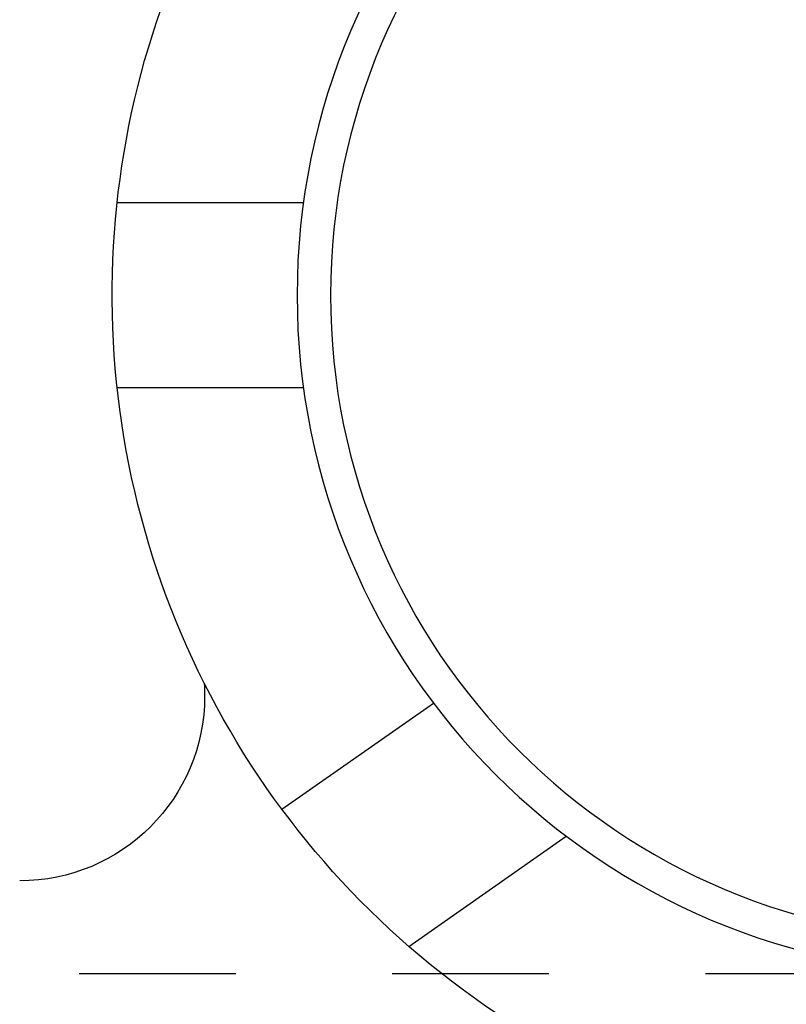
# Model space of a CAD drawing. Units: inches. Extents: x 30 to 556, y -184 to 579.
# Drawn here: x 400 to 400, y 353 to 353 of the extents above; entities that cross this region are included whole.
import ezdxf

# ---------------------------------------------------------------- set-up
doc = ezdxf.new("R2010")
doc.units = ezdxf.units.IN
doc.header["$LTSCALE"] = 0.5
doc.header["$MEASUREMENT"] = 0
doc.linetypes.add('HIDDEN2', pattern=[0.1875, 0.125, -0.0625])
doc.layers.add('RD-HARDWARE', color=1, linetype='Continuous')
doc.layers.add('RD-HATCH', color=251, linetype='Continuous')

# ---------------------------------------------------------------- blocks, each defined once
blk = doc.blocks.new('norm.wheel2')
at = {"layer": 'RD-HARDWARE'}
for p, q in [((390.84087, 362.10813), (390.95985, 362.10813)), ((390.84087, 361.99002), (390.95985, 361.99002)), ((390.85458, 361.72077), (390.75778, 361.78854)), ((390.77364, 361.63326), (390.67308, 361.70367))]:
    blk.add_line(p, q, dxfattribs=at)
for radius in [0.43307, 0.41172]:
    blk.add_circle((390.41185, 362.04908), radius, dxfattribs=at)
for centre, radius, start, end in [((390.41185, 362.04908), 0.55118, 291.03947, 46.39718), ((391.02208, 361.79317), 0.11811, 175.98934, 180), ((391.02208, 361.79317), 0.11811, 180, 270)]:
    blk.add_arc(centre, radius, start, end, dxfattribs=at)
blk = doc.blocks.new('*U48')
at = {"layer": 'RD-HARDWARE', "linetype": 'HIDDEN2'}
blk.add_line((357.18579, 352.88623), (549.93579, 352.88623), dxfattribs=at)
at = {"layer": 'RD-HARDWARE', "xscale": -1}
blk.add_blockref('norm.wheel2', (790.56993, -8.72977), dxfattribs=at)

msp = doc.modelspace()

# ---------------------------------------------------------------- block references
at = {"layer": 'RD-HATCH'}
msp.add_blockref('*U48', (0, 0), dxfattribs=at)

doc.saveas('drawing.dxf')
